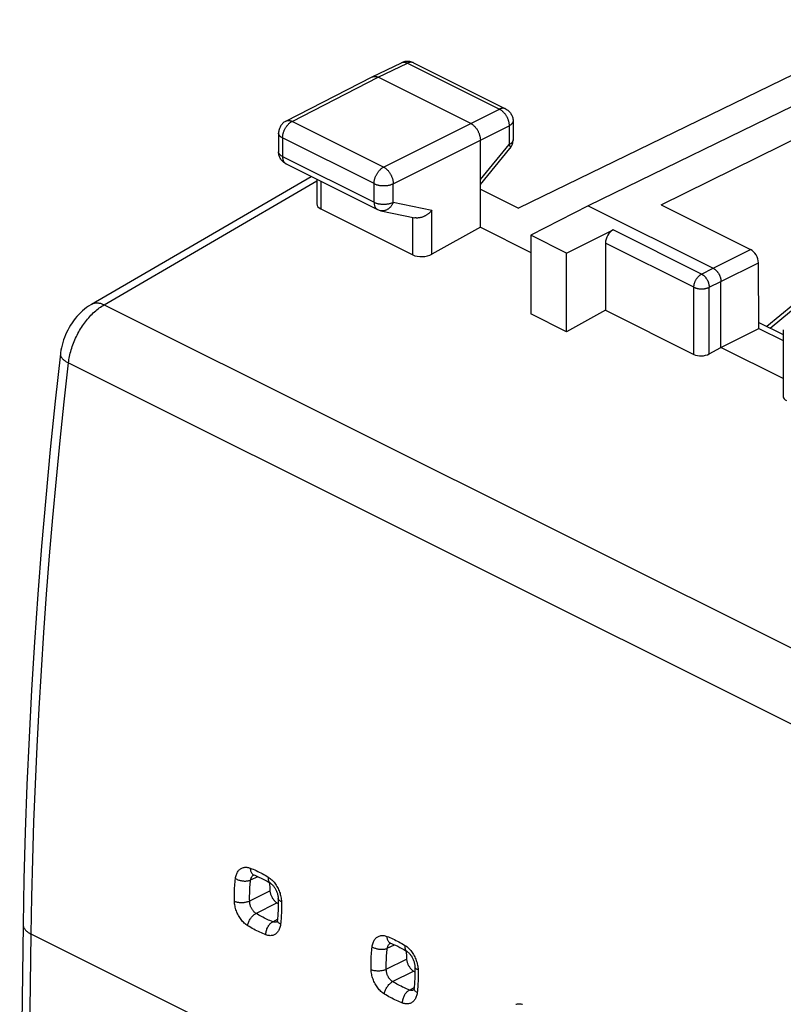
# Model space of a CAD drawing. Units: millimetres. Extents: x -40.2 to 39.1, y -33.6 to 40.7.
# Drawn here: x -40.2 to -26.2, y 15.5 to 33.6 of the extents above; entities that cross this region are included whole.
import ezdxf

# ---------------------------------------------------------------- set-up
doc = ezdxf.new("R2010")
doc.units = ezdxf.units.MM
doc.header["$LTSCALE"] = 16.335
doc.layers.add('RACCORDO', color=7, linetype='CONTINUOUS')
doc.layers.add('SUPERFICI', color=7, linetype='CONTINUOUS')

msp = doc.modelspace()

# ---------------------------------------------------------------- linework, layer by layer
at = {"layer": 'RACCORDO', "color": 7, "linetype": 'CONTINUOUS'}
for p, q in [((-24.038, 29.999), (-26.463, 27.991)), ((-35.886, 17.91), (-35.87, 17.903)), ((-35.599, 17.767), (-35.599, 17.742)), ((-35.464, 17.397), (-35.439, 17.382)), ((-33.376, 16.655), (-33.36, 16.648)), ((-33.089, 16.512), (-33.088, 16.487)), ((-32.954, 16.142), (-32.929, 16.127))]:
    msp.add_line(p, q, dxfattribs=at)
at = {"layer": 'RACCORDO', "color": 253, "linetype": 'CONTINUOUS'}
for p, q in [((-35.947, 17.817), (-35.812, 17.879)), ((-35.965, 17.431), (-35.593, 17.619)), ((-35.849, 17.204), (-35.464, 17.397)), ((-35.541, 17.049), (-35.455, 17.095)), ((-36.334, 15), (-39.981, 16.823)), ((-33.437, 16.562), (-33.302, 16.624)), ((-33.455, 16.176), (-33.083, 16.364)), ((-33.339, 15.949), (-32.954, 16.142)), ((-33.03, 15.794), (-32.945, 15.84))]:
    msp.add_line(p, q, dxfattribs=at)
for points in [[(-26.403, 27.96), (-23.949, 29.992), (-23.944, 29.996), (-23.938, 30), (-23.933, 30.004), (-23.928, 30.008), (-23.923, 30.012)], [(-36.227, 17.843), (-36.224, 17.862), (-36.22, 17.881), (-36.215, 17.899), (-36.21, 17.917), (-36.203, 17.933), (-36.196, 17.949), (-36.188, 17.963), (-36.178, 17.977), (-36.169, 17.99), (-36.158, 18.001), (-36.147, 18.012), (-36.135, 18.021), (-36.122, 18.029), (-36.109, 18.036), (-36.095, 18.042), (-36.081, 18.046), (-36.067, 18.049), (-36.052, 18.051), (-36.036, 18.052), (-36.02, 18.051), (-36.005, 18.049), (-35.988, 18.046), (-35.972, 18.042), (-35.956, 18.036)], [(-35.956, 18.036), (-35.955, 18.022), (-35.953, 18.009), (-35.951, 17.996), (-35.948, 17.984), (-35.944, 17.972), (-35.939, 17.961), (-35.934, 17.951), (-35.927, 17.942), (-35.921, 17.934), (-35.913, 17.926), (-35.905, 17.92), (-35.896, 17.914), (-35.887, 17.91), (-35.886, 17.91)], [(-35.956, 18.036), (-35.928, 18.025), (-35.9, 18.014), (-35.872, 18.002), (-35.844, 17.989), (-35.817, 17.976), (-35.789, 17.962), (-35.761, 17.948), (-35.733, 17.934), (-35.706, 17.918), (-35.678, 17.903), (-35.65, 17.886), (-35.623, 17.87)], [(-36.245, 17.425), (-36.245, 17.461), (-36.246, 17.496), (-36.246, 17.532), (-36.246, 17.567), (-36.245, 17.603), (-36.243, 17.638), (-36.242, 17.672), (-36.24, 17.707), (-36.237, 17.741), (-36.234, 17.775), (-36.231, 17.809), (-36.227, 17.843)], [(-36.227, 17.843), (-36.216, 17.837), (-36.204, 17.831), (-36.192, 17.825), (-36.18, 17.82), (-36.166, 17.816), (-36.153, 17.812), (-36.139, 17.808), (-36.124, 17.805), (-36.11, 17.802), (-36.095, 17.8), (-36.08, 17.799), (-36.065, 17.798), (-36.051, 17.798), (-36.036, 17.798), (-36.022, 17.799), (-36.008, 17.801), (-35.995, 17.803), (-35.982, 17.806), (-35.97, 17.809), (-35.958, 17.812), (-35.947, 17.817)], [(-35.965, 17.431), (-35.966, 17.464), (-35.966, 17.497), (-35.966, 17.53), (-35.965, 17.562), (-35.965, 17.595), (-35.963, 17.627), (-35.962, 17.659), (-35.96, 17.691), (-35.957, 17.723), (-35.954, 17.754), (-35.951, 17.786), (-35.947, 17.817)], [(-35.947, 17.817), (-35.945, 17.827), (-35.943, 17.836), (-35.94, 17.845), (-35.937, 17.854), (-35.934, 17.862), (-35.93, 17.87), (-35.925, 17.878), (-35.92, 17.885), (-35.915, 17.891), (-35.909, 17.897), (-35.903, 17.903), (-35.897, 17.907), (-35.89, 17.912)], [(-35.623, 17.87), (-35.624, 17.857), (-35.624, 17.844), (-35.624, 17.833), (-35.623, 17.821), (-35.621, 17.81), (-35.618, 17.8), (-35.614, 17.791), (-35.609, 17.783), (-35.604, 17.775), (-35.598, 17.769), (-35.591, 17.763), (-35.587, 17.76)], [(-35.623, 17.87), (-35.607, 17.859), (-35.591, 17.847), (-35.575, 17.835), (-35.56, 17.821), (-35.545, 17.806), (-35.53, 17.791), (-35.516, 17.774), (-35.502, 17.757), (-35.489, 17.739), (-35.477, 17.72), (-35.465, 17.7), (-35.453, 17.68), (-35.443, 17.66), (-35.433, 17.639), (-35.424, 17.617), (-35.416, 17.596), (-35.408, 17.574), (-35.402, 17.552), (-35.396, 17.53), (-35.391, 17.507), (-35.387, 17.485), (-35.384, 17.463), (-35.382, 17.442), (-35.381, 17.42)], [(-36.245, 17.425), (-36.234, 17.421), (-36.222, 17.417), (-36.21, 17.414), (-36.197, 17.411), (-36.184, 17.409), (-36.17, 17.407), (-36.156, 17.406), (-36.142, 17.405), (-36.127, 17.404), (-36.113, 17.404), (-36.098, 17.404), (-36.083, 17.405), (-36.069, 17.406), (-36.054, 17.408), (-36.04, 17.41), (-36.026, 17.413), (-36.013, 17.415), (-36, 17.419), (-35.988, 17.422), (-35.976, 17.426), (-35.965, 17.431)], [(-36.001, 16.976), (-36.017, 16.987), (-36.033, 16.998), (-36.049, 17.011), (-36.064, 17.025), (-36.079, 17.04), (-36.094, 17.055), (-36.108, 17.072), (-36.122, 17.089), (-36.135, 17.107), (-36.148, 17.126), (-36.16, 17.145), (-36.171, 17.165), (-36.182, 17.186), (-36.192, 17.207), (-36.201, 17.228), (-36.209, 17.249), (-36.217, 17.271), (-36.224, 17.293), (-36.229, 17.315), (-36.234, 17.338), (-36.238, 17.36), (-36.241, 17.381), (-36.243, 17.403), (-36.245, 17.425)], [(-35.849, 17.204), (-35.858, 17.209), (-35.866, 17.215), (-35.873, 17.221), (-35.881, 17.228), (-35.889, 17.235), (-35.896, 17.243), (-35.903, 17.251), (-35.91, 17.26), (-35.916, 17.269), (-35.922, 17.279), (-35.928, 17.288), (-35.933, 17.299), (-35.938, 17.309), (-35.943, 17.32), (-35.947, 17.33), (-35.951, 17.341), (-35.955, 17.352), (-35.957, 17.364), (-35.96, 17.375), (-35.962, 17.386), (-35.963, 17.397), (-35.964, 17.409), (-35.965, 17.42), (-35.965, 17.431)], [(-35.381, 17.42), (-35.391, 17.424), (-35.401, 17.429), (-35.409, 17.434), (-35.416, 17.439), (-35.423, 17.444), (-35.428, 17.449), (-35.433, 17.455), (-35.436, 17.461), (-35.439, 17.467), (-35.44, 17.473), (-35.44, 17.476)], [(-35.381, 17.42), (-35.38, 17.384), (-35.38, 17.348), (-35.38, 17.313), (-35.38, 17.277), (-35.381, 17.242), (-35.382, 17.207), (-35.384, 17.172), (-35.386, 17.138), (-35.389, 17.103), (-35.392, 17.069), (-35.395, 17.035), (-35.398, 17.002)], [(-36.001, 16.976), (-35.999, 16.99), (-35.996, 17.005), (-35.992, 17.02), (-35.987, 17.035), (-35.981, 17.05), (-35.974, 17.065), (-35.967, 17.08), (-35.959, 17.095), (-35.95, 17.109), (-35.94, 17.122), (-35.93, 17.136), (-35.919, 17.148), (-35.908, 17.16), (-35.897, 17.17), (-35.885, 17.18), (-35.873, 17.189), (-35.861, 17.197), (-35.849, 17.204)], [(-35.541, 17.049), (-35.566, 17.059), (-35.592, 17.07), (-35.618, 17.081), (-35.644, 17.093), (-35.67, 17.105), (-35.695, 17.118), (-35.721, 17.131), (-35.747, 17.144), (-35.773, 17.158), (-35.798, 17.173), (-35.824, 17.188), (-35.849, 17.204)], [(-35.667, 16.809), (-35.667, 16.824), (-35.666, 16.84), (-35.664, 16.856), (-35.661, 16.872), (-35.657, 16.888), (-35.652, 16.904), (-35.647, 16.92), (-35.64, 16.935), (-35.633, 16.95), (-35.625, 16.965), (-35.616, 16.979), (-35.606, 16.992), (-35.596, 17.004), (-35.586, 17.015), (-35.575, 17.025), (-35.564, 17.034), (-35.552, 17.042), (-35.541, 17.049)], [(-35.485, 17.043), (-35.493, 17.042), (-35.501, 17.041), (-35.508, 17.042), (-35.516, 17.042), (-35.524, 17.044), (-35.532, 17.046), (-35.541, 17.049)], [(-35.466, 17.049), (-35.471, 17.047), (-35.478, 17.044), (-35.485, 17.043)], [(-35.398, 17.002), (-35.408, 17.008), (-35.418, 17.015), (-35.426, 17.022), (-35.433, 17.029), (-35.44, 17.037), (-35.445, 17.044), (-35.449, 17.052), (-35.453, 17.06), (-35.455, 17.068), (-35.456, 17.076), (-35.456, 17.083), (-35.456, 17.087)], [(-35.667, 16.809), (-35.695, 16.82), (-35.722, 16.831), (-35.75, 16.844), (-35.778, 16.856), (-35.806, 16.869), (-35.834, 16.883), (-35.862, 16.897), (-35.89, 16.912), (-35.918, 16.927), (-35.946, 16.943), (-35.973, 16.959), (-36.001, 16.976)], [(-35.398, 17.002), (-35.401, 16.982), (-35.405, 16.963), (-35.41, 16.945), (-35.415, 16.928), (-35.421, 16.911), (-35.429, 16.896), (-35.437, 16.881), (-35.446, 16.868), (-35.455, 16.855), (-35.466, 16.843), (-35.477, 16.833), (-35.489, 16.824), (-35.501, 16.816), (-35.514, 16.809), (-35.528, 16.803), (-35.542, 16.799), (-35.556, 16.796), (-35.571, 16.794), (-35.586, 16.793), (-35.602, 16.794), (-35.618, 16.796), (-35.634, 16.799), (-35.65, 16.803), (-35.667, 16.809)], [(-33.717, 16.588), (-33.714, 16.607), (-33.71, 16.626), (-33.705, 16.644), (-33.699, 16.661), (-33.693, 16.678), (-33.686, 16.694), (-33.677, 16.708), (-33.668, 16.722), (-33.658, 16.735), (-33.648, 16.746), (-33.637, 16.757), (-33.625, 16.766), (-33.612, 16.774), (-33.599, 16.781), (-33.585, 16.787), (-33.571, 16.791), (-33.556, 16.794), (-33.541, 16.796), (-33.526, 16.797), (-33.51, 16.796), (-33.494, 16.794), (-33.478, 16.791), (-33.462, 16.787), (-33.445, 16.781)], [(-33.445, 16.781), (-33.445, 16.767), (-33.443, 16.754), (-33.441, 16.741), (-33.438, 16.729), (-33.434, 16.717), (-33.429, 16.706), (-33.423, 16.696), (-33.417, 16.687), (-33.41, 16.678), (-33.403, 16.671), (-33.395, 16.665), (-33.386, 16.659), (-33.377, 16.655), (-33.376, 16.655)], [(-33.445, 16.781), (-33.418, 16.77), (-33.39, 16.759), (-33.362, 16.747), (-33.334, 16.734), (-33.306, 16.721), (-33.279, 16.707), (-33.251, 16.693), (-33.223, 16.678), (-33.196, 16.663), (-33.168, 16.648), (-33.14, 16.631), (-33.113, 16.615)], [(-33.437, 16.562), (-33.435, 16.571), (-33.433, 16.581), (-33.43, 16.59), (-33.427, 16.599), (-33.423, 16.607), (-33.419, 16.615), (-33.415, 16.623), (-33.41, 16.63), (-33.405, 16.636), (-33.399, 16.642), (-33.393, 16.648), (-33.387, 16.652), (-33.38, 16.657)], [(-33.734, 16.17), (-33.735, 16.206), (-33.736, 16.241), (-33.736, 16.277), (-33.735, 16.312), (-33.734, 16.347), (-33.733, 16.382), (-33.732, 16.417), (-33.729, 16.452), (-33.727, 16.486), (-33.724, 16.52), (-33.72, 16.554), (-33.717, 16.588)], [(-33.717, 16.588), (-33.706, 16.582), (-33.694, 16.576), (-33.682, 16.57), (-33.669, 16.565), (-33.656, 16.561), (-33.642, 16.556), (-33.628, 16.553), (-33.614, 16.55), (-33.599, 16.547), (-33.585, 16.545), (-33.57, 16.544), (-33.555, 16.543), (-33.541, 16.543), (-33.526, 16.543), (-33.512, 16.544), (-33.498, 16.546), (-33.485, 16.548), (-33.472, 16.55), (-33.46, 16.554), (-33.448, 16.557), (-33.437, 16.562)], [(-33.455, 16.176), (-33.455, 16.209), (-33.456, 16.242), (-33.456, 16.275), (-33.455, 16.307), (-33.454, 16.34), (-33.453, 16.372), (-33.451, 16.404), (-33.449, 16.436), (-33.447, 16.468), (-33.444, 16.499), (-33.441, 16.53), (-33.437, 16.562)], [(-33.113, 16.615), (-33.114, 16.602), (-33.114, 16.589), (-33.114, 16.577), (-33.112, 16.566), (-33.11, 16.555), (-33.107, 16.545), (-33.104, 16.536), (-33.099, 16.528), (-33.094, 16.52), (-33.088, 16.513), (-33.081, 16.508), (-33.076, 16.505)], [(-33.113, 16.615), (-33.096, 16.604), (-33.081, 16.592), (-33.065, 16.58), (-33.05, 16.566), (-33.034, 16.551), (-33.02, 16.535), (-33.006, 16.519), (-32.992, 16.502), (-32.979, 16.483), (-32.966, 16.465), (-32.954, 16.445), (-32.943, 16.425), (-32.932, 16.404), (-32.923, 16.383), (-32.914, 16.362), (-32.905, 16.34), (-32.898, 16.319), (-32.891, 16.297), (-32.886, 16.274), (-32.881, 16.252), (-32.877, 16.23), (-32.874, 16.208), (-32.872, 16.187), (-32.871, 16.165)], [(-33.734, 16.17), (-33.724, 16.166), (-33.712, 16.162), (-33.7, 16.159), (-33.687, 16.156), (-33.674, 16.154), (-33.66, 16.152), (-33.646, 16.151), (-33.632, 16.15), (-33.617, 16.149), (-33.603, 16.149), (-33.588, 16.149), (-33.573, 16.15), (-33.558, 16.151), (-33.544, 16.153), (-33.53, 16.155), (-33.516, 16.157), (-33.503, 16.16), (-33.49, 16.164), (-33.477, 16.167), (-33.466, 16.171), (-33.455, 16.176)], [(-33.491, 15.721), (-33.507, 15.732), (-33.523, 15.743), (-33.539, 15.756), (-33.554, 15.77), (-33.569, 15.784), (-33.584, 15.8), (-33.598, 15.816), (-33.612, 15.834), (-33.625, 15.852), (-33.638, 15.871), (-33.65, 15.89), (-33.661, 15.91), (-33.672, 15.93), (-33.682, 15.951), (-33.691, 15.973), (-33.699, 15.994), (-33.707, 16.016), (-33.713, 16.038), (-33.719, 16.06), (-33.724, 16.082), (-33.728, 16.104), (-33.731, 16.126), (-33.733, 16.148), (-33.734, 16.17)], [(-33.339, 15.949), (-33.347, 15.954), (-33.355, 15.96), (-33.363, 15.966), (-33.371, 15.973), (-33.378, 15.98), (-33.386, 15.988), (-33.393, 15.996), (-33.399, 16.005), (-33.406, 16.014), (-33.412, 16.024), (-33.418, 16.033), (-33.423, 16.043), (-33.428, 16.054), (-33.433, 16.064), (-33.437, 16.075), (-33.441, 16.086), (-33.444, 16.097), (-33.447, 16.109), (-33.45, 16.12), (-33.452, 16.131), (-33.453, 16.142), (-33.454, 16.154), (-33.455, 16.165), (-33.455, 16.176)], [(-32.871, 16.165), (-32.881, 16.169), (-32.89, 16.174), (-32.899, 16.179), (-32.906, 16.184), (-32.913, 16.189), (-32.918, 16.194), (-32.923, 16.2), (-32.926, 16.206), (-32.928, 16.212), (-32.929, 16.218), (-32.93, 16.22)], [(-32.871, 16.165), (-32.87, 16.129), (-32.87, 16.093), (-32.87, 16.058), (-32.87, 16.022), (-32.871, 15.987), (-32.872, 15.952), (-32.874, 15.917), (-32.876, 15.883), (-32.878, 15.848), (-32.881, 15.814), (-32.885, 15.78), (-32.888, 15.746)], [(-33.491, 15.721), (-33.489, 15.735), (-33.486, 15.75), (-33.482, 15.765), (-33.477, 15.78), (-33.471, 15.795), (-33.464, 15.81), (-33.457, 15.825), (-33.448, 15.84), (-33.439, 15.854), (-33.43, 15.867), (-33.42, 15.88), (-33.409, 15.893), (-33.398, 15.904), (-33.387, 15.915), (-33.375, 15.925), (-33.363, 15.934), (-33.351, 15.942), (-33.339, 15.949)], [(-33.03, 15.794), (-33.056, 15.804), (-33.082, 15.815), (-33.108, 15.826), (-33.134, 15.838), (-33.159, 15.85), (-33.185, 15.863), (-33.211, 15.876), (-33.237, 15.889), (-33.262, 15.903), (-33.288, 15.918), (-33.314, 15.933), (-33.339, 15.949)], [(-33.156, 15.554), (-33.156, 15.569), (-33.155, 15.585), (-33.153, 15.601), (-33.151, 15.617), (-33.147, 15.633), (-33.142, 15.649), (-33.136, 15.665), (-33.13, 15.68), (-33.122, 15.695), (-33.114, 15.71), (-33.106, 15.723), (-33.096, 15.736), (-33.086, 15.749), (-33.076, 15.76), (-33.065, 15.77), (-33.054, 15.779), (-33.042, 15.787), (-33.03, 15.794)], [(-32.888, 15.746), (-32.891, 15.727), (-32.895, 15.708), (-32.899, 15.69), (-32.905, 15.673), (-32.911, 15.656), (-32.919, 15.641), (-32.927, 15.626), (-32.935, 15.612), (-32.945, 15.6), (-32.956, 15.588), (-32.967, 15.578), (-32.978, 15.569), (-32.991, 15.561), (-33.004, 15.554), (-33.017, 15.548), (-33.032, 15.544), (-33.046, 15.54), (-33.061, 15.539), (-33.076, 15.538), (-33.092, 15.539), (-33.108, 15.54), (-33.124, 15.544), (-33.14, 15.548), (-33.156, 15.554)], [(-32.975, 15.787), (-32.983, 15.786), (-32.99, 15.786), (-32.998, 15.786), (-33.006, 15.787), (-33.014, 15.789), (-33.022, 15.791), (-33.03, 15.794)], [(-32.956, 15.793), (-32.96, 15.791), (-32.968, 15.789), (-32.975, 15.787)], [(-32.888, 15.746), (-32.898, 15.753), (-32.907, 15.76), (-32.916, 15.767), (-32.923, 15.774), (-32.929, 15.782), (-32.935, 15.789), (-32.939, 15.797), (-32.942, 15.805), (-32.945, 15.813), (-32.946, 15.821), (-32.946, 15.828), (-32.946, 15.832)], [(-33.156, 15.554), (-33.184, 15.565), (-33.212, 15.576), (-33.24, 15.588), (-33.268, 15.601), (-33.296, 15.614), (-33.324, 15.628), (-33.352, 15.642), (-33.38, 15.657), (-33.407, 15.672), (-33.435, 15.688), (-33.463, 15.704), (-33.491, 15.721)], [(-31.075, 15.532), (-31.061, 15.536), (-31.046, 15.539), (-31.031, 15.541), (-31.016, 15.542), (-31, 15.541), (-30.984, 15.539), (-30.968, 15.536), (-30.952, 15.532)]]:
    msp.add_lwpolyline(points, dxfattribs=at)
at = {"layer": 'RACCORDO', "color": 7, "linetype": 'CONTINUOUS'}
for points in [[(-35.895, 17.912), (-35.895, 17.912), (-35.893, 17.912), (-35.891, 17.911), (-35.888, 17.911), (-35.886, 17.91)], [(-35.87, 17.903), (-35.832, 17.888), (-35.794, 17.871), (-35.756, 17.853), (-35.718, 17.834), (-35.68, 17.814), (-35.642, 17.793), (-35.605, 17.771), (-35.587, 17.76)], [(-35.599, 17.742), (-35.596, 17.681), (-35.593, 17.619)], [(-35.587, 17.76), (-35.583, 17.758), (-35.577, 17.753), (-35.569, 17.748), (-35.562, 17.741), (-35.554, 17.734), (-35.546, 17.726), (-35.538, 17.717), (-35.529, 17.708), (-35.521, 17.697), (-35.513, 17.686), (-35.505, 17.675), (-35.498, 17.662), (-35.49, 17.65), (-35.483, 17.636), (-35.477, 17.623), (-35.47, 17.609), (-35.465, 17.595), (-35.46, 17.58), (-35.455, 17.566), (-35.451, 17.552), (-35.448, 17.538), (-35.445, 17.524), (-35.443, 17.51), (-35.441, 17.498), (-35.44, 17.485), (-35.44, 17.476)], [(-35.593, 17.619), (-35.592, 17.607), (-35.59, 17.595), (-35.588, 17.582), (-35.585, 17.57), (-35.581, 17.557), (-35.577, 17.545), (-35.572, 17.532), (-35.567, 17.52), (-35.561, 17.508), (-35.555, 17.497), (-35.549, 17.485), (-35.542, 17.474), (-35.534, 17.463), (-35.526, 17.453), (-35.518, 17.443), (-35.51, 17.434), (-35.501, 17.425), (-35.492, 17.417), (-35.483, 17.41), (-35.474, 17.403), (-35.464, 17.397)], [(-35.44, 17.476), (-35.439, 17.453), (-35.439, 17.403), (-35.439, 17.352), (-35.44, 17.303), (-35.442, 17.253), (-35.445, 17.205), (-35.449, 17.157), (-35.453, 17.109), (-35.456, 17.087)], [(-35.456, 17.087), (-35.457, 17.08), (-35.458, 17.073), (-35.46, 17.066), (-35.461, 17.06), (-35.463, 17.055), (-35.465, 17.051), (-35.466, 17.048), (-35.467, 17.046), (-35.467, 17.046)], [(-33.385, 16.657), (-33.385, 16.657), (-33.383, 16.657), (-33.381, 16.656), (-33.378, 16.655), (-33.376, 16.655)], [(-33.36, 16.648), (-33.322, 16.633), (-33.284, 16.616), (-33.246, 16.598), (-33.208, 16.579), (-33.17, 16.559), (-33.132, 16.538), (-33.094, 16.516), (-33.076, 16.505)], [(-33.088, 16.487), (-33.086, 16.426), (-33.083, 16.364)], [(-33.076, 16.505), (-33.073, 16.503), (-33.066, 16.498), (-33.059, 16.492), (-33.052, 16.486), (-33.044, 16.479), (-33.036, 16.471), (-33.027, 16.462), (-33.019, 16.453), (-33.011, 16.442), (-33.003, 16.431), (-32.995, 16.42), (-32.987, 16.407), (-32.98, 16.395), (-32.973, 16.381), (-32.966, 16.368), (-32.96, 16.354), (-32.955, 16.339), (-32.949, 16.325), (-32.945, 16.311), (-32.941, 16.297), (-32.938, 16.282), (-32.935, 16.269), (-32.933, 16.255), (-32.931, 16.242), (-32.93, 16.23), (-32.93, 16.22)], [(-33.083, 16.364), (-33.082, 16.352), (-33.08, 16.34), (-33.077, 16.327), (-33.074, 16.315), (-33.071, 16.302), (-33.067, 16.29), (-33.062, 16.277), (-33.057, 16.265), (-33.051, 16.253), (-33.045, 16.241), (-33.038, 16.23), (-33.031, 16.219), (-33.024, 16.208), (-33.016, 16.198), (-33.008, 16.188), (-32.999, 16.179), (-32.991, 16.17), (-32.982, 16.162), (-32.973, 16.155), (-32.963, 16.148), (-32.954, 16.142)], [(-32.93, 16.22), (-32.929, 16.198), (-32.929, 16.148), (-32.929, 16.097), (-32.93, 16.047), (-32.932, 15.998), (-32.935, 15.95), (-32.939, 15.901), (-32.943, 15.854), (-32.946, 15.832)], [(-32.946, 15.832), (-32.946, 15.825), (-32.948, 15.818), (-32.949, 15.811), (-32.951, 15.805), (-32.953, 15.8), (-32.954, 15.796), (-32.956, 15.793), (-32.957, 15.791), (-32.957, 15.791)]]:
    msp.add_lwpolyline(points, dxfattribs=at)
at = {"layer": 'SUPERFICI', "color": 7, "linetype": 'CONTINUOUS'}
for p, q in [((-23.904, 33.63), (-31.025, 30.166)), ((-33.713, 32.578), (-33.178, 32.839)), ((-32.957, 32.837), (-31.266, 31.992)), ((-24.412, 32.81), (-29.748, 30.211)), ((-35.298, 31.767), (-33.714, 32.577)), ((-33.714, 32.577), (-33.713, 32.578)), ((-31.905, 31.722), (-33.602, 32.571)), ((-28.408, 30.229), (-23.795, 32.502)), ((-31.127, 31.768), (-31.127, 31.421)), ((-35.434, 31.544), (-35.434, 31.203)), ((-31.728, 29.815), (-31.728, 31.417)), ((-31.728, 30.601), (-31.184, 31.262)), ((-35.296, 30.979), (-33.616, 30.139)), ((-38.87, 28.4), (-34.838, 30.75)), ((-34.731, 30.697), (-34.731, 30.243)), ((-31.728, 30.517), (-31.025, 30.166)), ((-28.408, 30.229), (-26.763, 29.406)), ((-34.658, 30.151), (-32.97, 29.307)), ((-33.555, 30.118), (-32.931, 29.988)), ((-29.748, 30.211), (-30.803, 29.671)), ((-29.748, 30.211), (-27.45, 29.062)), ((-31.728, 29.815), (-32.617, 29.318)), ((-31.728, 29.815), (-30.803, 29.353)), ((-30.143, 29.341), (-29.288, 29.766)), ((-30.803, 29.671), (-30.803, 28.224)), ((-30.143, 29.341), (-30.803, 29.671)), ((-29.43, 29.523), (-29.43, 28.29)), ((-30.143, 27.894), (-30.143, 29.341)), ((-26.612, 27.955), (-26.62, 29.163)), ((-27.309, 27.605), (-27.309, 28.818)), ((-29.43, 28.29), (-30.143, 27.894)), ((-29.43, 28.29), (-27.805, 27.477)), ((-30.143, 27.894), (-30.803, 28.224)), ((-26.613, 28.065), (-26.163, 27.841)), ((-27.309, 27.605), (-26.612, 27.955)), ((-26.612, 27.955), (-26.163, 27.731)), ((-26.163, 27.932), (-26.163, 26.7)), ((-27.524, 27.486), (-27.309, 27.605)), ((-26.163, 27.033), (-27.309, 27.605))]:
    msp.add_line(p, q, dxfattribs=at)
at = {"layer": 'SUPERFICI', "color": 253, "linetype": 'CONTINUOUS'}
for p, q in [((-33.602, 32.571), (-33.067, 32.831)), ((-33.178, 32.839), (-33.176, 32.839)), ((-33.067, 32.831), (-31.376, 31.985)), ((-32.957, 32.837), (-32.959, 32.838)), ((-35.185, 31.76), (-33.602, 32.571)), ((-31.905, 31.722), (-31.376, 31.985)), ((-33.505, 30.92), (-35.185, 31.76)), ((-33.505, 30.92), (-31.905, 31.722)), ((-31.728, 31.417), (-31.2, 31.681)), ((-31.2, 31.681), (-31.2, 31.333)), ((-35.361, 31.456), (-35.361, 31.115)), ((-33.681, 30.616), (-35.361, 31.456)), ((-33.328, 30.615), (-31.728, 31.417)), ((-31.728, 30.69), (-31.2, 31.333)), ((-35.361, 31.115), (-33.681, 30.274)), ((-38.637, 28.391), (-34.731, 30.668)), ((-34.658, 30.66), (-34.658, 30.151)), ((-33.681, 30.274), (-33.681, 30.616)), ((-33.328, 30.274), (-33.328, 30.615)), ((-33.328, 30.274), (-32.617, 30.126)), ((-32.617, 29.318), (-32.617, 30.126)), ((-32.97, 29.307), (-32.97, 29.996)), ((-27.665, 28.955), (-29.288, 29.766)), ((-27.805, 28.711), (-29.43, 29.523)), ((-27.45, 29.062), (-26.763, 29.406)), ((-27.309, 28.818), (-26.62, 29.163)), ((-27.665, 28.955), (-27.45, 29.062)), ((-27.524, 28.711), (-27.309, 28.818)), ((-27.805, 27.477), (-27.805, 28.711)), ((-27.524, 27.486), (-27.524, 28.711)), ((-38.637, 28.391), (8.085, 5.03)), ((-39.293, 27.321), (7.417, 3.966))]:
    msp.add_line(p, q, dxfattribs=at)
at = {"layer": 'SUPERFICI', "color": 7, "linetype": 'CONTINUOUS'}
for points in [[(-33.095, 32.862), (-33.113, 32.86), (-33.131, 32.856), (-33.148, 32.851), (-33.165, 32.844), (-33.178, 32.839)], [(-33.041, 32.862), (-33.059, 32.864), (-33.077, 32.864), (-33.095, 32.862)], [(-32.957, 32.837), (-32.972, 32.845), (-32.989, 32.851), (-33.006, 32.856), (-33.023, 32.86), (-33.041, 32.862)], [(-33.713, 32.578), (-33.711, 32.579), (-33.704, 32.582), (-33.697, 32.584)], [(-33.697, 32.584), (-33.69, 32.586), (-33.683, 32.587), (-33.675, 32.588), (-33.667, 32.588), (-33.66, 32.588), (-33.652, 32.587), (-33.643, 32.585), (-33.635, 32.583), (-33.627, 32.581), (-33.619, 32.578), (-33.61, 32.574), (-33.602, 32.571)], [(-31.266, 31.992), (-31.251, 31.984), (-31.237, 31.975), (-31.224, 31.966), (-31.211, 31.955), (-31.199, 31.943), (-31.187, 31.931), (-31.177, 31.918), (-31.167, 31.904), (-31.159, 31.889), (-31.151, 31.874), (-31.144, 31.858), (-31.138, 31.842), (-31.134, 31.825), (-31.131, 31.808), (-31.128, 31.791), (-31.128, 31.774), (-31.127, 31.768)], [(-35.298, 31.767), (-35.308, 31.761), (-35.322, 31.753), (-35.335, 31.744), (-35.348, 31.733), (-35.36, 31.723), (-35.371, 31.711), (-35.381, 31.698), (-35.391, 31.685), (-35.4, 31.671), (-35.408, 31.657), (-35.414, 31.642), (-35.42, 31.627), (-35.425, 31.611), (-35.429, 31.595), (-35.432, 31.579), (-35.434, 31.562), (-35.434, 31.544)], [(-31.905, 31.722), (-31.896, 31.718), (-31.888, 31.713), (-31.88, 31.707), (-31.871, 31.701), (-31.863, 31.695), (-31.855, 31.688), (-31.847, 31.681), (-31.839, 31.674), (-31.831, 31.666), (-31.824, 31.657), (-31.816, 31.649), (-31.809, 31.64), (-31.802, 31.631), (-31.795, 31.621), (-31.789, 31.611), (-31.783, 31.601), (-31.777, 31.591), (-31.771, 31.58), (-31.766, 31.57), (-31.761, 31.559), (-31.756, 31.548), (-31.752, 31.537), (-31.748, 31.526), (-31.744, 31.515), (-31.741, 31.504), (-31.738, 31.493), (-31.735, 31.482), (-31.733, 31.471), (-31.731, 31.46), (-31.73, 31.449), (-31.729, 31.438), (-31.728, 31.428), (-31.728, 31.417)], [(-31.184, 31.262), (-31.174, 31.275), (-31.165, 31.288), (-31.157, 31.302), (-31.15, 31.317), (-31.144, 31.332), (-31.138, 31.347), (-31.134, 31.363), (-31.131, 31.379), (-31.129, 31.395), (-31.128, 31.411), (-31.127, 31.421)], [(-35.296, 30.979), (-35.308, 30.986), (-35.322, 30.995), (-35.336, 31.004), (-35.349, 31.015), (-35.362, 31.027), (-35.373, 31.039), (-35.384, 31.053), (-35.394, 31.067), (-35.403, 31.082), (-35.411, 31.098), (-35.418, 31.114), (-35.424, 31.13), (-35.428, 31.147), (-35.431, 31.165), (-35.434, 31.183), (-35.434, 31.201), (-35.434, 31.203)], [(-33.616, 30.139), (-33.601, 30.133), (-33.586, 30.127), (-33.571, 30.122), (-33.555, 30.118)], [(-32.617, 30.126), (-32.624, 30.118), (-32.631, 30.11), (-32.638, 30.103), (-32.645, 30.095), (-32.653, 30.088), (-32.661, 30.081), (-32.669, 30.074), (-32.677, 30.067), (-32.686, 30.061), (-32.694, 30.054), (-32.703, 30.048), (-32.712, 30.042), (-32.721, 30.036), (-32.731, 30.031), (-32.74, 30.025), (-32.75, 30.02), (-32.76, 30.016), (-32.769, 30.011), (-32.779, 30.007), (-32.789, 30.003), (-32.799, 30), (-32.809, 29.996), (-32.819, 29.993), (-32.83, 29.991), (-32.84, 29.989), (-32.85, 29.987), (-32.86, 29.986), (-32.87, 29.985), (-32.88, 29.984), (-32.889, 29.984), (-32.899, 29.984), (-32.909, 29.985), (-32.918, 29.986), (-32.927, 29.987), (-32.931, 29.988)], [(-27.45, 29.062), (-27.444, 29.058), (-27.438, 29.055), (-27.431, 29.051), (-27.425, 29.047), (-27.419, 29.042), (-27.413, 29.037), (-27.407, 29.032), (-27.402, 29.027), (-27.396, 29.021), (-27.39, 29.015), (-27.385, 29.009), (-27.379, 29.003), (-27.374, 28.996), (-27.369, 28.99), (-27.364, 28.983), (-27.359, 28.976), (-27.354, 28.968), (-27.35, 28.961), (-27.346, 28.953), (-27.342, 28.946), (-27.338, 28.938), (-27.334, 28.93), (-27.331, 28.922), (-27.327, 28.914), (-27.324, 28.906), (-27.322, 28.898), (-27.319, 28.889), (-27.317, 28.881), (-27.315, 28.873), (-27.313, 28.865), (-27.312, 28.857), (-27.311, 28.849), (-27.31, 28.841), (-27.309, 28.833), (-27.309, 28.825), (-27.309, 28.818)], [(-38.87, 28.4), (-38.884, 28.391), (-38.924, 28.366), (-38.963, 28.338), (-39, 28.309), (-39.036, 28.277), (-39.072, 28.244), (-39.106, 28.209), (-39.138, 28.173), (-39.17, 28.135), (-39.2, 28.096), (-39.228, 28.055), (-39.255, 28.013), (-39.281, 27.97), (-39.304, 27.926), (-39.327, 27.881), (-39.347, 27.836), (-39.366, 27.789), (-39.383, 27.743), (-39.398, 27.695), (-39.411, 27.648), (-39.422, 27.6), (-39.431, 27.553), (-39.438, 27.505), (-39.44, 27.488)], [(-39.44, 27.488), (-39.536, 26.62), (-39.627, 25.729), (-39.71, 24.839), (-39.787, 23.953), (-39.855, 23.069), (-39.917, 22.188), (-39.971, 21.311), (-40.017, 20.436), (-40.056, 19.565), (-40.087, 18.697), (-40.111, 17.832), (-40.127, 16.999)], [(-40.127, 16.999), (-40.152, 15.178), (-40.171, 13.335), (-40.183, 11.494), (-40.189, 9.657), (-40.189, 7.822), (-40.183, 5.991), (-40.171, 4.164), (-40.152, 2.339), (-40.127, 0.546)]]:
    msp.add_lwpolyline(points, dxfattribs=at)
at = {"layer": 'SUPERFICI', "color": 253, "linetype": 'CONTINUOUS'}
for points in [[(-33.176, 32.839), (-33.169, 32.842), (-33.162, 32.844), (-33.155, 32.846), (-33.148, 32.847), (-33.14, 32.848), (-33.133, 32.848), (-33.125, 32.848), (-33.117, 32.847), (-33.109, 32.846), (-33.101, 32.844), (-33.092, 32.841), (-33.084, 32.838), (-33.076, 32.835), (-33.067, 32.831)], [(-32.959, 32.838), (-32.965, 32.841), (-32.972, 32.844), (-32.979, 32.845), (-32.987, 32.847), (-32.994, 32.847), (-33.002, 32.848), (-33.01, 32.847), (-33.018, 32.847), (-33.026, 32.845), (-33.034, 32.843), (-33.042, 32.841), (-33.051, 32.838), (-33.059, 32.835), (-33.067, 32.831)], [(-31.266, 31.992), (-31.268, 31.993), (-31.274, 31.996), (-31.281, 31.998), (-31.288, 32), (-31.296, 32.001), (-31.303, 32.002), (-31.311, 32.002), (-31.319, 32.002), (-31.327, 32.001), (-31.335, 32), (-31.343, 31.998), (-31.351, 31.996), (-31.36, 31.993), (-31.368, 31.989), (-31.376, 31.985)], [(-31.376, 31.985), (-31.368, 31.981), (-31.36, 31.976), (-31.351, 31.971), (-31.343, 31.965), (-31.335, 31.959), (-31.326, 31.952), (-31.318, 31.945), (-31.31, 31.937), (-31.303, 31.929), (-31.295, 31.921), (-31.288, 31.912), (-31.28, 31.903), (-31.274, 31.894), (-31.267, 31.885), (-31.26, 31.875), (-31.254, 31.865), (-31.248, 31.855), (-31.242, 31.844), (-31.237, 31.834), (-31.232, 31.823), (-31.227, 31.812), (-31.223, 31.801), (-31.219, 31.79), (-31.215, 31.779), (-31.212, 31.768), (-31.209, 31.756), (-31.207, 31.745), (-31.204, 31.734), (-31.203, 31.723), (-31.201, 31.712), (-31.2, 31.702), (-31.2, 31.691), (-31.2, 31.681)], [(-35.361, 31.456), (-35.361, 31.466), (-35.36, 31.477), (-35.359, 31.487), (-35.358, 31.498), (-35.356, 31.509), (-35.354, 31.52), (-35.352, 31.531), (-35.349, 31.542), (-35.345, 31.553), (-35.342, 31.564), (-35.338, 31.575), (-35.333, 31.586), (-35.329, 31.597), (-35.324, 31.608), (-35.318, 31.619), (-35.313, 31.629), (-35.307, 31.639), (-35.301, 31.649), (-35.294, 31.659), (-35.287, 31.669), (-35.28, 31.678), (-35.273, 31.687), (-35.266, 31.695), (-35.258, 31.704), (-35.251, 31.712), (-35.243, 31.719), (-35.235, 31.726), (-35.227, 31.733), (-35.219, 31.739), (-35.21, 31.745), (-35.202, 31.751), (-35.194, 31.756), (-35.185, 31.76)], [(-35.298, 31.767), (-35.295, 31.768), (-35.288, 31.771), (-35.281, 31.773), (-35.274, 31.775), (-35.267, 31.776), (-35.259, 31.777), (-35.251, 31.777), (-35.243, 31.777), (-35.235, 31.776), (-35.227, 31.775), (-35.219, 31.773), (-35.211, 31.77), (-35.202, 31.768), (-35.194, 31.764), (-35.185, 31.76)], [(-31.127, 31.768), (-31.128, 31.766), (-31.128, 31.76), (-31.129, 31.754), (-31.131, 31.748), (-31.133, 31.742), (-31.136, 31.737), (-31.139, 31.731), (-31.143, 31.725), (-31.147, 31.72), (-31.152, 31.714), (-31.157, 31.709), (-31.163, 31.704), (-31.17, 31.699), (-31.177, 31.694), (-31.184, 31.689), (-31.192, 31.685), (-31.2, 31.681)], [(-35.361, 31.456), (-35.369, 31.46), (-35.377, 31.465), (-35.384, 31.469), (-35.391, 31.474), (-35.398, 31.479), (-35.404, 31.484), (-35.409, 31.489), (-35.414, 31.495), (-35.419, 31.5), (-35.422, 31.506), (-35.426, 31.512), (-35.429, 31.517), (-35.431, 31.523), (-35.433, 31.529), (-35.434, 31.535), (-35.434, 31.541), (-35.434, 31.544)], [(-31.128, 31.418), (-31.128, 31.412), (-31.129, 31.406), (-31.131, 31.401), (-31.133, 31.395), (-31.136, 31.389), (-31.139, 31.383), (-31.143, 31.378), (-31.147, 31.372), (-31.152, 31.367), (-31.157, 31.361), (-31.163, 31.356), (-31.17, 31.351), (-31.177, 31.346), (-31.184, 31.342), (-31.192, 31.337), (-31.2, 31.333)], [(-31.2, 31.333), (-31.196, 31.326), (-31.192, 31.32), (-31.189, 31.314), (-31.186, 31.308), (-31.184, 31.302), (-31.182, 31.296), (-31.181, 31.291), (-31.18, 31.286), (-31.179, 31.282), (-31.179, 31.277), (-31.18, 31.273), (-31.18, 31.27), (-31.182, 31.266), (-31.183, 31.263), (-31.184, 31.262)], [(-35.361, 31.115), (-35.369, 31.119), (-35.377, 31.123), (-35.384, 31.128), (-35.391, 31.133), (-35.398, 31.138), (-35.404, 31.143), (-35.409, 31.148), (-35.414, 31.154), (-35.419, 31.159), (-35.422, 31.165), (-35.426, 31.17), (-35.429, 31.176), (-35.431, 31.182), (-35.433, 31.188), (-35.434, 31.194), (-35.434, 31.2), (-35.434, 31.203)], [(-35.361, 31.115), (-35.361, 31.105), (-35.361, 31.096), (-35.36, 31.087), (-35.359, 31.078), (-35.357, 31.07), (-35.355, 31.062), (-35.353, 31.054), (-35.351, 31.046), (-35.348, 31.039), (-35.345, 31.031), (-35.341, 31.025), (-35.338, 31.018), (-35.334, 31.012), (-35.329, 31.006), (-35.325, 31.001), (-35.32, 30.996), (-35.315, 30.992), (-35.309, 30.987), (-35.304, 30.984)], [(-35.304, 30.984), (-35.298, 30.98), (-35.296, 30.979)], [(-33.681, 30.616), (-33.681, 30.626), (-33.68, 30.636), (-33.679, 30.647), (-33.678, 30.658), (-33.676, 30.669), (-33.674, 30.68), (-33.671, 30.691), (-33.668, 30.702), (-33.665, 30.713), (-33.661, 30.724), (-33.657, 30.735), (-33.653, 30.746), (-33.648, 30.757), (-33.643, 30.768), (-33.638, 30.778), (-33.632, 30.789), (-33.626, 30.799), (-33.62, 30.809), (-33.614, 30.819), (-33.607, 30.828), (-33.6, 30.838), (-33.593, 30.847), (-33.586, 30.855), (-33.578, 30.864), (-33.57, 30.871), (-33.563, 30.879), (-33.555, 30.886), (-33.546, 30.893), (-33.538, 30.899), (-33.53, 30.905), (-33.522, 30.911), (-33.513, 30.916), (-33.505, 30.92)], [(-33.505, 30.92), (-33.497, 30.916), (-33.488, 30.911), (-33.48, 30.905), (-33.472, 30.899), (-33.463, 30.893), (-33.455, 30.886), (-33.447, 30.879), (-33.44, 30.871), (-33.432, 30.864), (-33.424, 30.855), (-33.417, 30.847), (-33.41, 30.838), (-33.403, 30.828), (-33.396, 30.819), (-33.39, 30.809), (-33.383, 30.799), (-33.377, 30.789), (-33.372, 30.778), (-33.366, 30.768), (-33.361, 30.757), (-33.357, 30.746), (-33.352, 30.735), (-33.348, 30.724), (-33.344, 30.713), (-33.341, 30.702), (-33.338, 30.691), (-33.336, 30.68), (-33.333, 30.669), (-33.332, 30.658), (-33.33, 30.647), (-33.329, 30.636), (-33.328, 30.625), (-33.328, 30.615)], [(-33.681, 30.616), (-33.672, 30.611), (-33.663, 30.608), (-33.654, 30.604), (-33.644, 30.6), (-33.634, 30.597), (-33.624, 30.594), (-33.614, 30.592), (-33.603, 30.589), (-33.592, 30.587), (-33.581, 30.585), (-33.569, 30.583), (-33.558, 30.582), (-33.546, 30.581), (-33.534, 30.58), (-33.522, 30.579), (-33.511, 30.579), (-33.499, 30.579), (-33.487, 30.579), (-33.475, 30.58), (-33.463, 30.581), (-33.452, 30.582), (-33.44, 30.583), (-33.429, 30.585), (-33.418, 30.587), (-33.406, 30.589), (-33.396, 30.591), (-33.385, 30.594), (-33.375, 30.597), (-33.365, 30.6), (-33.355, 30.604), (-33.346, 30.607), (-33.337, 30.611), (-33.328, 30.615)], [(-33.681, 30.274), (-33.681, 30.265), (-33.68, 30.256), (-33.679, 30.247), (-33.678, 30.238), (-33.677, 30.23), (-33.675, 30.221), (-33.673, 30.213), (-33.67, 30.206), (-33.667, 30.198), (-33.664, 30.191), (-33.661, 30.184), (-33.657, 30.178), (-33.653, 30.172), (-33.649, 30.166), (-33.644, 30.161), (-33.639, 30.156), (-33.634, 30.151), (-33.629, 30.147), (-33.623, 30.144), (-33.618, 30.14), (-33.616, 30.139)], [(-33.681, 30.274), (-33.672, 30.27), (-33.663, 30.266), (-33.654, 30.263), (-33.644, 30.259), (-33.634, 30.256), (-33.624, 30.253), (-33.614, 30.25), (-33.603, 30.248), (-33.592, 30.246), (-33.581, 30.244), (-33.569, 30.242), (-33.558, 30.241), (-33.546, 30.24), (-33.534, 30.239), (-33.522, 30.238), (-33.511, 30.238), (-33.499, 30.238), (-33.487, 30.238), (-33.475, 30.239), (-33.463, 30.24), (-33.452, 30.241), (-33.44, 30.242), (-33.429, 30.244), (-33.418, 30.246), (-33.407, 30.248), (-33.396, 30.25), (-33.385, 30.253), (-33.375, 30.256), (-33.365, 30.259), (-33.355, 30.262), (-33.346, 30.266), (-33.337, 30.27), (-33.328, 30.274)], [(-33.328, 30.274), (-33.333, 30.263), (-33.337, 30.252), (-33.343, 30.242), (-33.348, 30.232), (-33.354, 30.222), (-33.36, 30.212), (-33.367, 30.203), (-33.374, 30.194), (-33.381, 30.186), (-33.388, 30.178), (-33.396, 30.17), (-33.404, 30.163), (-33.412, 30.156), (-33.421, 30.15), (-33.429, 30.144), (-33.438, 30.139), (-33.447, 30.134), (-33.456, 30.13), (-33.465, 30.126), (-33.474, 30.123), (-33.483, 30.12), (-33.493, 30.118), (-33.502, 30.116), (-33.511, 30.115), (-33.521, 30.115), (-33.53, 30.115), (-33.539, 30.116), (-33.548, 30.117), (-33.555, 30.118)], [(-27.805, 28.711), (-27.805, 28.719), (-27.805, 28.728), (-27.804, 28.736), (-27.803, 28.745), (-27.801, 28.754), (-27.8, 28.763), (-27.798, 28.772), (-27.795, 28.78), (-27.793, 28.789), (-27.79, 28.798), (-27.787, 28.807), (-27.783, 28.816), (-27.779, 28.824), (-27.775, 28.833), (-27.771, 28.841), (-27.767, 28.85), (-27.762, 28.858), (-27.757, 28.866), (-27.752, 28.874), (-27.746, 28.881), (-27.741, 28.889), (-27.735, 28.896), (-27.729, 28.903), (-27.723, 28.91), (-27.717, 28.916), (-27.711, 28.922), (-27.704, 28.928), (-27.698, 28.933), (-27.691, 28.938), (-27.685, 28.943), (-27.678, 28.947), (-27.671, 28.951), (-27.665, 28.955)], [(-27.665, 28.955), (-27.658, 28.951), (-27.651, 28.947), (-27.645, 28.943), (-27.638, 28.938), (-27.632, 28.933), (-27.625, 28.928), (-27.619, 28.922), (-27.613, 28.916), (-27.606, 28.909), (-27.6, 28.903), (-27.594, 28.896), (-27.589, 28.889), (-27.583, 28.881), (-27.578, 28.874), (-27.573, 28.866), (-27.568, 28.858), (-27.563, 28.85), (-27.558, 28.841), (-27.554, 28.833), (-27.55, 28.824), (-27.546, 28.815), (-27.543, 28.807), (-27.54, 28.798), (-27.537, 28.789), (-27.534, 28.78), (-27.532, 28.771), (-27.53, 28.762), (-27.528, 28.753), (-27.526, 28.745), (-27.525, 28.736), (-27.524, 28.727), (-27.524, 28.719), (-27.524, 28.711)], [(-27.805, 28.711), (-27.799, 28.708), (-27.791, 28.705), (-27.784, 28.702), (-27.776, 28.699), (-27.768, 28.697), (-27.76, 28.694), (-27.752, 28.692), (-27.743, 28.69), (-27.734, 28.688), (-27.725, 28.687), (-27.716, 28.685), (-27.707, 28.684), (-27.698, 28.683), (-27.688, 28.683), (-27.679, 28.682), (-27.67, 28.682), (-27.66, 28.682), (-27.651, 28.682), (-27.641, 28.683), (-27.632, 28.683), (-27.623, 28.684), (-27.613, 28.685), (-27.604, 28.686), (-27.595, 28.688), (-27.586, 28.69), (-27.578, 28.692), (-27.569, 28.694), (-27.561, 28.696), (-27.553, 28.699), (-27.545, 28.701), (-27.538, 28.704), (-27.531, 28.707), (-27.524, 28.711)], [(-38.87, 28.4), (-38.86, 28.405), (-38.849, 28.41), (-38.838, 28.414), (-38.826, 28.418), (-38.814, 28.421), (-38.802, 28.423), (-38.789, 28.424), (-38.776, 28.425), (-38.763, 28.425), (-38.75, 28.424), (-38.736, 28.422), (-38.722, 28.42), (-38.708, 28.417), (-38.694, 28.413), (-38.68, 28.409), (-38.666, 28.403), (-38.651, 28.397), (-38.637, 28.391)], [(-39.293, 27.321), (-39.289, 27.351), (-39.285, 27.381), (-39.28, 27.411), (-39.274, 27.441), (-39.267, 27.472), (-39.26, 27.502), (-39.252, 27.533), (-39.243, 27.563), (-39.233, 27.594), (-39.223, 27.624), (-39.212, 27.654), (-39.201, 27.685), (-39.189, 27.715), (-39.176, 27.745), (-39.163, 27.774), (-39.149, 27.804), (-39.134, 27.833), (-39.119, 27.862), (-39.104, 27.89), (-39.088, 27.919), (-39.071, 27.946), (-39.054, 27.974), (-39.036, 28.001), (-39.018, 28.027), (-38.999, 28.053), (-38.98, 28.078), (-38.961, 28.103), (-38.941, 28.127), (-38.921, 28.151), (-38.901, 28.174), (-38.88, 28.196), (-38.859, 28.218), (-38.837, 28.239), (-38.816, 28.259), (-38.794, 28.278), (-38.772, 28.297), (-38.75, 28.314), (-38.727, 28.331), (-38.705, 28.348), (-38.682, 28.363), (-38.659, 28.377), (-38.637, 28.391)], [(-39.44, 27.488), (-39.441, 27.48), (-39.441, 27.472), (-39.439, 27.464), (-39.438, 27.455), (-39.435, 27.447), (-39.432, 27.439), (-39.427, 27.431), (-39.422, 27.422), (-39.417, 27.414), (-39.41, 27.406), (-39.403, 27.398), (-39.395, 27.39), (-39.386, 27.382), (-39.377, 27.374), (-39.367, 27.366), (-39.356, 27.358), (-39.345, 27.35), (-39.333, 27.343), (-39.32, 27.335), (-39.307, 27.328), (-39.293, 27.321)], [(-39.981, 16.823), (-39.968, 17.509), (-39.951, 18.196), (-39.929, 18.886), (-39.902, 19.578), (-39.87, 20.273), (-39.834, 20.969), (-39.792, 21.667), (-39.746, 22.368), (-39.696, 23.07), (-39.641, 23.774), (-39.58, 24.48), (-39.516, 25.188), (-39.446, 25.897), (-39.372, 26.608), (-39.293, 27.321)], [(-40.127, 16.999), (-40.127, 16.99), (-40.126, 16.981), (-40.125, 16.971), (-40.122, 16.961), (-40.119, 16.952), (-40.115, 16.942), (-40.11, 16.933), (-40.104, 16.923), (-40.098, 16.914), (-40.09, 16.905), (-40.083, 16.896), (-40.074, 16.887), (-40.065, 16.878), (-40.055, 16.87), (-40.044, 16.861), (-40.033, 16.853), (-40.021, 16.845), (-40.008, 16.838), (-39.995, 16.83), (-39.981, 16.823)], [(-39.981, 0.369), (-40, 1.73), (-40.016, 3.093), (-40.028, 4.458), (-40.037, 5.825), (-40.042, 7.193), (-40.044, 8.563), (-40.042, 9.936), (-40.037, 11.31), (-40.028, 12.685), (-40.016, 14.063), (-40, 15.442), (-39.981, 16.823)]]:
    msp.add_lwpolyline(points, dxfattribs=at)
at = {"layer": 'SUPERFICI', "color": 7, "linetype": 'CONTINUOUS'}
for centre, major_axis, ratio, start_param, end_param in [((-34.481, 30.251), (0.25, 0.011), 0.53133, 3.117824, 3.903222), ((-29.287, 29.594), (0.091, 0.178), 0.617698, 0.694313, 2.259874), ((-26.762, 29.234), (-0.091, 0.178), 0.608054, -2.260625, -0.689879), ((-32.793, 29.407), (0.25, 0.011), 0.53133, -2.379963, -0.814403), ((-27.664, 27.557), (0.2, 0.009), 0.53133, -2.379963, -0.817893), ((-25.963, 26.707), (0.2, 0.009), 0.53133, 3.117824, 3.903222)]:
    msp.add_ellipse(centre, major_axis=major_axis, ratio=ratio, start_param=start_param, end_param=end_param, dxfattribs=at)

doc.saveas('drawing.dxf')
